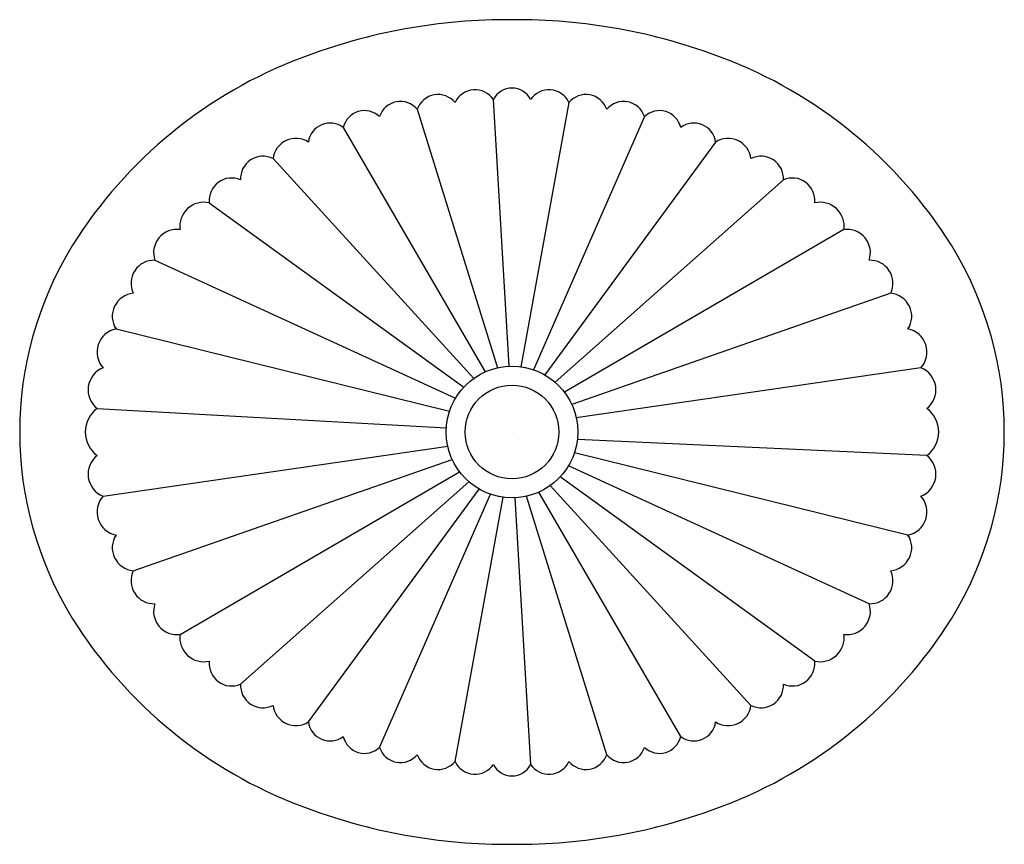
# Model space of a CAD drawing. Extents: x -9.6 to 9.6, y -8.1 to 8.1.
import ezdxf

# ---------------------------------------------------------------- set-up
doc = ezdxf.new("R2010")
doc.units = 0
doc.layers.get('0').update_dxf_attribs({"linetype": 'CONTINUOUS'})

msp = doc.modelspace()

# ---------------------------------------------------------------- linework, layer by layer
for p, q in [((-0.053328, 1.28689), (-0.364063, 6.498974)), ((1.112683, 6.442225), (0.170992, 1.276593)), ((-1.851742, 6.31015), (-0.283398, 1.256429)), ((2.589176, 6.169284), (0.417648, 1.2184)), ((-3.298275, 5.957154), (-0.525039, 1.176122)), ((3.980295, 5.669634), (0.642737, 1.116162)), ((-4.672776, 5.346393), (-0.747967, 1.048558)), ((5.307013, 4.930227), (0.844014, 0.972918)), ((-5.918809, 4.481722), (-0.941292, 0.879146)), ((6.490666, 3.957247), (1.027887, 0.77613)), ((-6.98032, 3.358046), (-1.105231, 0.661357)), ((7.405865, 2.711737), (1.16938, 0.539888)), ((-7.742166, 2.014812), (-1.222066, 0.406797)), ((7.993399, 1.253797), (1.257778, 0.277351)), ((-8.109035, 0.460771), (-1.285387, 0.08191)), ((8.109035, -0.460771), (1.27967, -0.146197)), ((-7.993399, -1.253797), (-1.257778, -0.277351)), ((-7.405865, -2.711737), (-1.16938, -0.539888)), ((7.742166, -2.014812), (1.222066, -0.406797)), ((6.98032, -3.358046), (1.105231, -0.661357)), ((-6.490666, -3.957247), (-1.027887, -0.77613)), ((5.918809, -4.481722), (0.941292, -0.879146)), ((-5.307013, -4.930227), (-0.844014, -0.972918)), ((-3.980295, -5.669634), (-0.642737, -1.116162)), ((4.672776, -5.346393), (0.747967, -1.048558)), ((-2.589176, -6.169284), (-0.417648, -1.2184)), ((-1.112683, -6.442225), (-0.170992, -1.276593)), ((0.053328, -1.28689), (0.364063, -6.498974)), ((1.851742, -6.31015), (0.283398, -1.256429)), ((3.298275, -5.957154), (0.525039, -1.176122))]:
    msp.add_line(p, q)
for radius in [1.287994, 0.915246]:
    msp.add_circle((0, 0), radius)
for centre, radius, start, end in [((-0.078916, -3.226966), 11.289746, 89.599494, 110.925687), ((0.078916, -3.226966), 11.289746, 69.074313, 90.400506), ((-0.916314, -1.158668), 9.058886, 110.650812, 147.91658), ((0.916314, -1.158668), 9.058886, 32.08342, 69.349188), ((-1.445311, 6.169697), 0.430015, 39.328411, 160.936052), ((-0.722517, 6.261438), 0.430015, 33.531171, 155.138813), ((0, 6.319265), 0.406001, 90, 153.728051), ((0, 6.319265), 0.406001, 26.271949, 90), ((0.722517, 6.261438), 0.430015, 24.861187, 146.468829), ((1.445311, 6.169697), 0.430015, 19.063948, 140.671589), ((-2.181101, 6.03368), 0.430015, 40.010621, 161.618262), ((2.181101, 6.03368), 0.430015, 18.381738, 139.989379), ((-2.881542, 5.855355), 0.428986, 47.036851, 166.272676), ((2.881542, 5.855355), 0.428986, 13.727324, 132.963149), ((-3.555002, 5.613468), 0.428986, 53.241002, 172.476826), ((3.555002, 5.613468), 0.428986, 7.523174, 126.758998), ((-4.224539, 5.289506), 0.451832, 57.278011, 172.767108), ((4.224539, 5.289506), 0.451832, 7.232892, 122.721989), ((-4.869204, 4.954377), 0.438475, 63.385899, 183.157247), ((4.869204, 4.954377), 0.438475, 356.842753, 116.614101), ((-5.482841, 4.52855), 0.438475, 66.359298, 186.130646), ((5.482841, 4.52855), 0.438475, 353.869354, 113.640702), ((-6.023648, 4.022035), 0.47149, 77.152509, 187.898099), ((6.023648, 4.022035), 0.47149, 352.101901, 102.847491), ((-6.55411, 3.509425), 0.452294, 81.936373, 199.553767), ((6.55411, 3.509425), 0.452294, 340.446233, 98.063627), ((-2.653293, 0), 6.972005, 148.402339, 211.597661), ((2.653293, 0), 6.972005, 328.402339, 31.597661), ((-6.99745, 2.906076), 0.452294, 87.829424, 205.446819), ((6.99745, 2.906076), 0.452294, 334.553181, 92.170576), ((-7.363051, 2.261474), 0.452294, 95.431714, 213.049109), ((7.363051, 2.261474), 0.452294, 326.950891, 84.568286), ((-7.654511, 1.563897), 0.459355, 101.000724, 222.460212), ((7.654511, 1.563897), 0.459355, 317.539788, 78.999276), ((-7.828975, 0.824877), 0.459355, 110.974043, 232.433532), ((7.828975, 0.824877), 0.459355, 307.566468, 69.025957), ((-7.772269, -0.000572), 0.571182, 126.128301, 179.942628), ((7.772269, -0.000572), 0.571182, 0.057372, 53.871699), ((-7.772269, 0.000572), 0.571182, 180.057372, 233.871699), ((7.772269, 0.000572), 0.571182, 306.128301, 359.942628), ((-7.828975, -0.824877), 0.459355, 127.566468, 249.025957), ((7.828975, -0.824877), 0.459355, 290.974043, 52.433532), ((-7.654511, -1.563897), 0.459355, 137.539788, 258.999276), ((7.654511, -1.563897), 0.459355, 281.000724, 42.460212), ((-7.363051, -2.261474), 0.452294, 146.950891, 264.568286), ((7.363051, -2.261474), 0.452294, 275.431714, 33.049109), ((-6.99745, -2.906076), 0.452294, 154.553181, 272.170576), ((6.99745, -2.906076), 0.452294, 267.829424, 25.446819), ((-6.55411, -3.509425), 0.452294, 160.446233, 278.063627), ((6.55411, -3.509425), 0.452294, 261.936373, 19.553767), ((-0.916314, 1.158668), 9.058886, 212.08342, 249.349188), ((0.916314, 1.158668), 9.058886, 290.650812, 327.91658), ((0.916314, 1.158668), 9.058886, 290.650812, 327.91658), ((-6.023648, -4.022035), 0.47149, 172.101901, 282.847491), ((6.023648, -4.022035), 0.47149, 257.152509, 7.898099), ((-5.482841, -4.52855), 0.438475, 173.869354, 293.640702), ((5.482841, -4.52855), 0.438475, 246.359298, 6.130646), ((-4.869204, -4.954377), 0.438475, 176.842753, 296.614101), ((4.869204, -4.954377), 0.438475, 243.385899, 3.157247), ((-4.224539, -5.289506), 0.451832, 187.232892, 302.721989), ((4.224539, -5.289506), 0.451832, 237.278011, 352.767108), ((-3.555002, -5.613468), 0.428986, 187.523174, 306.758998), ((3.555002, -5.613468), 0.428986, 233.241002, 352.476826), ((-2.881542, -5.855355), 0.428986, 193.727324, 312.963149), ((2.881542, -5.855355), 0.428986, 227.036851, 346.272676), ((-2.181101, -6.03368), 0.430015, 198.381738, 319.989379), ((-1.445311, -6.169697), 0.430015, 199.063948, 320.671589), ((1.445311, -6.169697), 0.430015, 219.328411, 340.936052), ((2.181101, -6.03368), 0.430015, 220.010621, 341.618262), ((-0.722517, -6.261438), 0.430015, 204.861187, 326.468829), ((0, -6.319265), 0.406001, 206.271949, 270), ((0, -6.319265), 0.406001, 270, 333.728051), ((0.722517, -6.261438), 0.430015, 213.531171, 335.138813), ((-0.078916, 3.226966), 11.289746, 249.074313, 270.400506), ((0.078916, 3.226966), 11.289746, 269.599494, 290.925687), ((0.078916, 3.226966), 11.289746, 269.599494, 290.925687)]:
    msp.add_arc(centre, radius, start, end)

# ---------------------------------------------------------------- texts
at = {"flags": 8}
for tag, p, s in [('MODELNUMBER', (0, 0), 'K-2219'), ('TRADENAME', (0, -0.0017), 'LINIA'), ('PRODUCT', (0, -0.0034), 'LAVATORY'), ('MATERIAL', (0, -0.0051), 'VITREOUS CHINA')]:
    msp.add_attdef(tag, p, s, height=0.001, dxfattribs=at)

doc.saveas('drawing.dxf')
